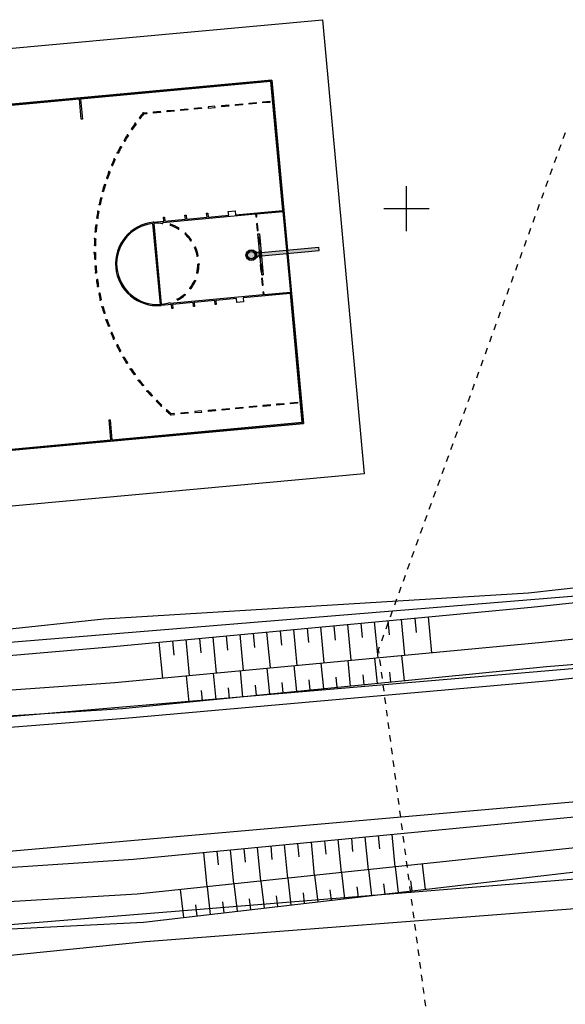
# Model space of a CAD drawing. Units: millimetres. Extents: x 11701229868 to 11704698401, y 4932647903 to 4934130697.
# Drawn here: x 11701849238 to 11701873456, y 4933022282 to 4933065987 of the extents above; entities that cross this region are included whole.
import ezdxf

# ---------------------------------------------------------------- set-up
doc = ezdxf.new("R2010")
doc.units = ezdxf.units.MM
doc.linetypes.add('Čárkovaná', pattern=[564.444447, 282.222223, -282.222223])
for name, color, linetype in [('10', 7, 'Continuous'), ('14', 7, 'Continuous'), ('15', 7, 'Continuous'), ('23', 7, 'Continuous'), ('2D kreslení - obecné', 7, 'Continuous'), ('47', 7, 'Continuous'), ('48', 7, 'Continuous'), ('61', 7, 'Continuous'), ('Interiér - dispozice', 7, 'Continuous')]:
    doc.layers.add(name, color=color, linetype=linetype)

msp = doc.modelspace()

# ---------------------------------------------------------------- hatches: boundary and pattern name
at = {"layer": '2D kreslení - obecné', "linetype": 'Continuous', "lineweight": -3}
h = msp.add_hatch(color=0, dxfattribs=at)
edge = h.paths.add_edge_path(flags=0)
edge.add_line((11701859879.06761, 4933056484.878854), (11701859814.25416, 4933056478.912273))
edge.add_line((11701859814.25416, 4933056478.912273), (11701859892.25629, 4933055631.595049))
edge.add_line((11701859892.25629, 4933055631.59505), (11701859837.50695, 4933055626.554948))
edge.add_line((11701859837.50695, 4933055626.554948), (11701859679.525089, 4933055706.151656))
edge.add_ellipse((11701859518.367941, 4933055533.407223), major_axis=(-236.245293, 0.65561), ratio=1, start_angle=227.1465213425, end_angle=503.6913784619)
edge.add_line((11701859708.35544, 4933055392.989932), (11701859849.149059, 4933055500.089691))
edge.add_line((11701859849.149059, 4933055500.08969), (11701859903.898399, 4933055505.129792))
edge.add_line((11701859903.898399, 4933055505.129792), (11701859981.90052, 4933054657.812568))
edge.add_line((11701859981.90052, 4933054657.812568), (11701860046.71397, 4933054663.779148))
edge.add_line((11701860046.71397, 4933054663.779149), (11701859969.876051, 4933055498.449847))
edge.add_line((11701859969.876051, 4933055498.449847), (11701862535.539961, 4933055734.639124))
edge.add_line((11701862535.539961, 4933055734.639124), (11701862521.569429, 4933055886.397432))
edge.add_line((11701862521.569429, 4933055886.397432), (11701859955.905519, 4933055650.208156))
edge.add_line((11701859955.905519, 4933055650.208156), (11701859879.06761, 4933056484.878854))

# ---------------------------------------------------------------- linework, layer by layer
at = {"layer": '10', "color": 0, "linetype": 'Continuous', "lineweight": -3}
for p, q in [((11701892796.48658, 4933038831.199894), (11701872626.48658, 4933036621.199894)), ((11701872626.48658, 4933036621.199894), (11701853906.48658, 4933034971.199894)), ((11701853906.48658, 4933034971.199894), (11701834036.48658, 4933033381.199894)), ((11701854296.48658, 4933028721.199894), (11701873846.48658, 4933030601.199894)), ((11701834206.48658, 4933027391.199894), (11701854296.48658, 4933028721.199894))]:
    msp.add_line(p, q, dxfattribs=at)
at = {"layer": '14', "color": 0, "linetype": 'Continuous', "lineweight": -3}
for p, q in [((11701871936.48658, 4933039911.199894), (11701892416.48658, 4933042121.199894)), ((11701872286.48658, 4933038341.199894), (11701892646.48658, 4933040501.199894)), ((11701853236.48658, 4933038151.199894), (11701871936.48658, 4933039911.199894)), ((11701892796.48658, 4933038831.199894), (11701872626.48658, 4933037261.199894)), ((11701853456.48658, 4933036561.199894), (11701872286.48658, 4933038341.199894)), ((11701833776.48658, 4933036481.199894), (11701853236.48658, 4933038151.199894)), ((11701872626.48658, 4933037261.199894), (11701853796.48658, 4933035391.199894)), ((11701833956.48658, 4933035191.199894), (11701853456.48658, 4933036561.199894)), ((11701853796.48658, 4933035391.199894), (11701833966.48658, 4933034131.199894)), ((11701892996.48658, 4933031241.199894), (11701854456.48658, 4933027171.199894)), ((11701854736.48658, 4933025921.199894), (11701874146.48658, 4933028191.199894)), ((11701854456.48658, 4933027171.199894), (11701834276.48658, 4933025971.199894)), ((11701834336.48658, 4933024921.199894), (11701854736.48658, 4933025921.199894))]:
    msp.add_line(p, q, dxfattribs=at)
at = {"layer": '15', "color": 0, "linetype": 'Continuous', "lineweight": -3}
for p, q in [((11701863783.48658, 4933039144.199894), (11701863933.48658, 4933037551.199894)), ((11701864381.48658, 4933039200.199894), (11701864441.48658, 4933038563.199894)), ((11701864978.48658, 4933039256.199894), (11701865128.48658, 4933037664.199894)), ((11701865575.48658, 4933039312.199894), (11701865635.48658, 4933038676.199894)), ((11701866173.48658, 4933039369.199894), (11701866323.48658, 4933037777.199894)), ((11701866770.48658, 4933039425.199894), (11701866830.48658, 4933038788.199894)), ((11701867368.48658, 4933039481.199894), (11701867518.48658, 4933037890.199894)), ((11701859004.48658, 4933038694.199894), (11701859154.48658, 4933037100.199894)), ((11701859602.48658, 4933038750.199894), (11701859662.48658, 4933038113.199894)), ((11701860199.48658, 4933038806.199894), (11701860349.48658, 4933037213.199894)), ((11701860797.48658, 4933038863.199894), (11701860857.48658, 4933038225.199894)), ((11701861394.48658, 4933038919.199894), (11701861544.48658, 4933037326.199894)), ((11701861991.48658, 4933038975.199894), (11701862051.48658, 4933038338.199894)), ((11701862589.48658, 4933039031.199894), (11701862739.48658, 4933037439.199894)), ((11701863186.48658, 4933039087.199894), (11701863246.48658, 4933038450.199894)), ((11701855420.48658, 4933038357.199894), (11701855570.48658, 4933036761.199894)), ((11701856018.48658, 4933038413.199894), (11701856078.48658, 4933037775.199894)), ((11701856615.48658, 4933038469.199894), (11701856765.48658, 4933036874.199894)), ((11701857212.48658, 4933038525.199894), (11701857272.48658, 4933037887.199894)), ((11701857810.48658, 4933038581.199894), (11701857960.48658, 4933036987.199894)), ((11701858407.48658, 4933038638.199894), (11701858467.48658, 4933038000.199894)), ((11701862730.48658, 4933036278.199894), (11701862616.48658, 4933037427.199894)), ((11701863924.48658, 4933036397.199894), (11701863811.48658, 4933037540.199894)), ((11701865118.48658, 4933036515.199894), (11701865005.48658, 4933037653.199894)), ((11701866312.48658, 4933036634.199894), (11701866200.48658, 4933037766.199894)), ((11701857953.48658, 4933035804.199894), (11701857837.48658, 4933036975.199894)), ((11701859148.48658, 4933035922.199894), (11701859032.48658, 4933037088.199894)), ((11701860342.48658, 4933036041.199894), (11701860227.48658, 4933037201.199894)), ((11701861536.48658, 4933036160.199894), (11701861421.48658, 4933037314.199894)), ((11701865715.48658, 4933036575.199894), (11701865670.48658, 4933037028.199894)), ((11701856759.48658, 4933035685.199894), (11701856642.48658, 4933036862.199894)), ((11701860939.48658, 4933036100.199894), (11701860893.48658, 4933036563.199894)), ((11701862133.48658, 4933036219.199894), (11701862087.48658, 4933036680.199894)), ((11701863327.48658, 4933036338.199894), (11701863282.48658, 4933036796.199894)), ((11701864521.48658, 4933036456.199894), (11701864476.48658, 4933036912.199894)), ((11701857356.48658, 4933035745.199894), (11701857310.48658, 4933036214.199894)), ((11701858551.48658, 4933035863.199894), (11701858504.48658, 4933036331.199894)), ((11701859745.48658, 4933035982.199894), (11701859699.48658, 4933036447.199894)), ((11701862766.48658, 4933029536.199894), (11701862823.48658, 4933028947.199894)), ((11701863364.48658, 4933029593.199894), (11701863505.48658, 4933028127.199894)), ((11701863961.48658, 4933029650.199894), (11701864017.48658, 4933029066.199894)), ((11701864558.48658, 4933029708.199894), (11701864698.48658, 4933028253.199894)), ((11701865155.48658, 4933029765.199894), (11701865211.48658, 4933029185.199894)), ((11701865753.48658, 4933029823.199894), (11701865892.48658, 4933028379.199894)), ((11701857989.48658, 4933029076.199894), (11701858047.48658, 4933028469.199894)), ((11701858586.48658, 4933029134.199894), (11701858731.48658, 4933027622.199894)), ((11701859183.48658, 4933029191.199894), (11701859241.48658, 4933028589.199894)), ((11701859780.48658, 4933029248.199894), (11701859924.48658, 4933027748.199894)), ((11701860378.48658, 4933029306.199894), (11701860435.48658, 4933028708.199894)), ((11701860975.48658, 4933029363.199894), (11701861118.48658, 4933027875.199894)), ((11701861572.48658, 4933029421.199894), (11701861629.48658, 4933028827.199894)), ((11701862169.48658, 4933029478.199894), (11701862311.48658, 4933028001.199894)), ((11701857391.48658, 4933029019.199894), (11701857537.48658, 4933027496.199894)), ((11701864865.48658, 4933027106.199894), (11701864730.48658, 4933028256.199894)), ((11701866057.48658, 4933027245.199894), (11701865924.48658, 4933028382.199894)), ((11701867249.48658, 4933027384.199894), (11701867118.48658, 4933028508.199894)), ((11701860097.48658, 4933026548.199894), (11701859956.48658, 4933027752.199894)), ((11701861289.48658, 4933026687.199894), (11701861150.48658, 4933027878.199894)), ((11701862481.48658, 4933026827.199894), (11701862343.48658, 4933028004.199894)), ((11701863673.48658, 4933026966.199894), (11701863537.48658, 4933028130.199894)), ((11701866653.48658, 4933027315.199894), (11701866600.48658, 4933027767.199894)), ((11701856522.48658, 4933026130.199894), (11701856377.48658, 4933027374.199894)), ((11701857714.48658, 4933026269.199894), (11701857570.48658, 4933027500.199894)), ((11701858906.48658, 4933026409.199894), (11701858764.48658, 4933027626.199894)), ((11701863077.48658, 4933026896.199894), (11701863022.48658, 4933027365.199894)), ((11701864269.48658, 4933027036.199894), (11701864215.48658, 4933027499.199894)), ((11701865461.48658, 4933027175.199894), (11701865407.48658, 4933027633.199894)), ((11701859501.48658, 4933026478.199894), (11701859445.48658, 4933026963.199894)), ((11701860693.48658, 4933026618.199894), (11701860637.48658, 4933027097.199894)), ((11701861885.48658, 4933026757.199894), (11701861830.48658, 4933027231.199894)), ((11701857118.48658, 4933026200.199894), (11701857060.48658, 4933026694.199894)), ((11701858310.48658, 4933026339.199894), (11701858253.48658, 4933026829.199894))]:
    msp.add_line(p, q, dxfattribs=at)
at = {"layer": '23', "color": 0, "linetype": 'Continuous', "lineweight": -3}
for p, q in [((11701892316.48658, 4933042831.199894), (11701871826.48658, 4933040531.199894)), ((11701871826.48658, 4933040531.199894), (11701852966.48658, 4933039371.199894)), ((11701852966.48658, 4933039371.199894), (11701833766.48658, 4933037371.199894)), ((11701854816.48658, 4933025071.199894), (11701874576.48658, 4933026591.199894)), ((11701834286.48658, 4933022991.199894), (11701854816.48658, 4933025071.199894))]:
    msp.add_line(p, q, dxfattribs=at)
at = {"layer": '2D kreslení - obecné', "color": 0, "linetype": 'Continuous', "lineweight": -3}
for p, q in [((11701829164.406309, 4933062901.880623), (11701862673.91551, 4933065986.691036)), ((11701862673.91551, 4933065986.691036), (11701864529.31926, 4933045831.913019)), ((11701860436.58193, 4933063295.663575), (11701831855.433781, 4933060664.547049)), ((11701831855.433781, 4933060664.547049), (11701860436.58193, 4933063295.663575)), ((11701860390.65267, 4933063240.420629), (11701851942.773479, 4933062462.727779)), ((11701860916.87598, 4933057524.190998), (11701860390.65267, 4933063240.420629)), ((11701861838.2918, 4933048069.246593), (11701860436.58193, 4933063295.663575)), ((11701860436.58193, 4933063295.663575), (11701861838.2918, 4933048069.246593)), ((11701851892.18738, 4933062458.070935), (11701846175.95775, 4933061931.847631)), ((11701851973.68214, 4933061572.814135), (11701851892.18738, 4933062458.070935)), ((11701851942.773479, 4933062462.727779), (11701852024.26824, 4933061577.470978)), ((11701859424.06262, 4933062284.186887), (11701859727.579241, 4933062312.127947)), ((11701859428.71946, 4933062233.600783), (11701859424.06262, 4933062284.186887)), ((11701859727.579241, 4933062312.127947), (11701859732.23608, 4933062261.541844)), ((11701860031.09586, 4933062340.069007), (11701860334.612471, 4933062368.010068)), ((11701860035.752701, 4933062289.482904), (11701860031.09586, 4933062340.069007)), ((11701860339.26932, 4933062317.423965), (11701860035.752701, 4933062289.482904)), ((11701860334.612471, 4933062368.010068), (11701860339.26932, 4933062317.423965)), ((11701854717.69854, 4933061850.929543), (11701854871.31336, 4933061865.070979)), ((11701854871.31336, 4933061865.070979), (11701854875.9702, 4933061814.484877)), ((11701855174.829981, 4933061893.01204), (11701855478.34659, 4933061920.9531)), ((11701855179.48682, 4933061842.425937), (11701855174.829981, 4933061893.01204)), ((11701855483.003441, 4933061870.366998), (11701855179.48682, 4933061842.425937)), ((11701855478.34659, 4933061920.9531), (11701855483.003441, 4933061870.366998)), ((11701855781.863211, 4933061948.894161), (11701856085.379829, 4933061976.835221)), ((11701855786.52005, 4933061898.308058), (11701855781.863211, 4933061948.894161)), ((11701856090.036671, 4933061926.249119), (11701855786.52005, 4933061898.308058)), ((11701856085.379829, 4933061976.835221), (11701856090.036671, 4933061926.249119)), ((11701856388.896441, 4933062004.776281), (11701856692.413059, 4933062032.717342)), ((11701856393.553289, 4933061954.190179), (11701856388.896441, 4933062004.776281)), ((11701856697.06991, 4933061982.131239), (11701856393.553289, 4933061954.190179)), ((11701856692.413059, 4933062032.717342), (11701856697.06991, 4933061982.131239)), ((11701856995.92968, 4933062060.658402), (11701857299.446301, 4933062088.599463)), ((11701857000.586519, 4933062010.0723), (11701856995.92968, 4933062060.658402)), ((11701857304.10314, 4933062038.01336), (11701857000.586519, 4933062010.0723)), ((11701857299.446301, 4933062088.599463), (11701857304.10314, 4933062038.01336)), ((11701857906.47953, 4933062144.481585), (11701857602.962919, 4933062116.540524)), ((11701857602.962919, 4933062116.540524), (11701857607.619761, 4933062065.954421)), ((11701857607.619761, 4933062065.954421), (11701857911.136379, 4933062093.895481)), ((11701857911.136379, 4933062093.895481), (11701857906.47953, 4933062144.481585)), ((11701858209.996149, 4933062172.422645), (11701858513.51277, 4933062200.363705)), ((11701858214.65299, 4933062121.836541), (11701858209.996149, 4933062172.422645)), ((11701858518.169609, 4933062149.777602), (11701858214.65299, 4933062121.836541)), ((11701858513.51277, 4933062200.363705), (11701858518.169609, 4933062149.777602)), ((11701858817.029381, 4933062228.304766), (11701859120.546, 4933062256.245826)), ((11701858821.68623, 4933062177.718662), (11701858817.029381, 4933062228.304766)), ((11701859125.20285, 4933062205.659723), (11701858821.68623, 4933062177.718662)), ((11701859120.546, 4933062256.245826), (11701859125.20285, 4933062205.659723)), ((11701859732.23608, 4933062261.541844), (11701859428.71946, 4933062233.600783)), ((11701852024.26824, 4933061577.470978), (11701851973.68214, 4933061572.814135)), ((11701854584.052311, 4933061601.060643), (11701854543.820721, 4933061632.080237)), ((11701854875.9702, 4933061814.484877), (11701854743.568661, 4933061802.296288)), ((11701854228.43634, 4933061108.11958), (11701854186.312361, 4933061136.513033)), ((11701854361.119341, 4933061387.142825), (11701854402.317369, 4933061357.421795)), ((11701853904.925871, 4933060593.535948), (11701853861.07967, 4933060619.191422)), ((11701854019.574921, 4933060880.442564), (11701854062.58264, 4933060853.405012)), ((11701853569.44503, 4933060082.210236), (11701853614.835529, 4933060059.399742)), ((11701853755.62661, 4933060328.778563), (11701853710.98572, 4933060353.023295)), ((11701853436.600889, 4933059807.027844), (11701853482.697309, 4933059785.674515)), ((11701853197.537901, 4933059244.668726), (11701853244.89761, 4933059226.293948)), ((11701853359.34292, 4933059507.878751), (11701853312.589821, 4933059527.75316)), ((11701853139.480631, 4933058941.208908), (11701853091.55946, 4933058958.06524)), ((11701852907.245689, 4933058375.461404), (11701852956.144211, 4933058361.689121)), ((11701853043.196989, 4933058652.909386), (11701852994.76166, 4933058668.231267)), ((11701852878.41041, 4933058067.845243), (11701852829.1007, 4933058080.051509)), ((11701852701.22274, 4933057482.519715), (11701852751.21034, 4933057473.477585)), ((11701852760.40123, 4933057782.305136), (11701852810.07617, 4933057771.673138)), ((11701858497.737129, 4933057480.042296), (11701858801.25375, 4933057507.983356)), ((11701858514.036091, 4933057302.990935), (11701858497.737129, 4933057480.042296)), ((11701858801.25375, 4933057507.983356), (11701858817.55271, 4933057330.931996)), ((11701858817.55271, 4933057330.931996), (11701860916.87598, 4933057524.190998)), ((11701859758.05245, 4933057366.497497), (11701860921.53282, 4933057473.604895)), ((11701860921.53282, 4933057473.604895), (11701861252.168699, 4933053881.991587)), ((11701852701.870871, 4933057173.554456), (11701852651.62088, 4933057181.001452)), ((11701855175.353291, 4933056995.639271), (11701855630.62822, 4933057037.550861)), ((11701855586.64653, 4933056982.487204), (11701859707.466351, 4933057361.840653)), ((11701855614.329269, 4933057214.602221), (11701855664.915371, 4933057219.259065)), ((11701855630.62822, 4933057037.550861), (11701855614.329269, 4933057214.602221)), ((11701855664.915371, 4933057219.259065), (11701855681.214319, 4933057042.207705)), ((11701855681.214319, 4933057042.207705), (11701856591.764179, 4933057126.030886)), ((11701856575.465231, 4933057303.082247), (11701856626.051331, 4933057307.73909)), ((11701856591.764179, 4933057126.030886), (11701856575.465231, 4933057303.082247)), ((11701856626.051331, 4933057307.73909), (11701856642.350281, 4933057130.68773)), ((11701856642.350281, 4933057130.68773), (11701857552.900129, 4933057214.510911)), ((11701857536.601179, 4933057391.562271), (11701857587.187281, 4933057396.219114)), ((11701857552.900129, 4933057214.510911), (11701857536.601179, 4933057391.562271)), ((11701857587.187281, 4933057396.219114), (11701857603.486231, 4933057219.167754)), ((11701857603.486231, 4933057219.167754), (11701858514.036091, 4933057302.990935)), ((11701859707.466351, 4933057361.840653), (11701859719.108459, 4933057235.375396)), ((11701859719.108459, 4933057235.375396), (11701859769.694559, 4933057240.032239)), ((11701859769.694559, 4933057240.032239), (11701859758.05245, 4933057366.497497)), ((11701852662.110229, 4933056872.215407), (11701852611.64669, 4933056878.05849)), ((11701855485.35297, 4933053351.111438), (11701855154.717091, 4933056942.724746)), ((11701855535.92277, 4933053355.945333), (11701855205.31949, 4933056947.204538)), ((11701855580.689671, 4933056937.221805), (11701855586.64653, 4933056982.487204)), ((11701855938.507259, 4933056906.003732), (11701855922.25596, 4933056857.874238)), ((11701856285.35375, 4933056688.274051), (11701856311.83404, 4933056731.625638)), ((11701859797.63562, 4933056936.515621), (11701859747.04952, 4933056931.858778)), ((11701859747.04952, 4933056931.858778), (11701859774.99058, 4933056628.34216)), ((11701859774.99058, 4933056628.34216), (11701859825.576679, 4933056632.999004)), ((11701859825.576679, 4933056632.999004), (11701859797.63562, 4933056936.515621)), ((11701852560.73896, 4933056269.11957), (11701852611.47193, 4933056266.49993)), ((11701852581.343639, 4933056573.993297), (11701852631.96493, 4933056569.761499)), ((11701856599.788271, 4933056514.671869), (11701856565.421169, 4933056477.263577)), ((11701856828.581619, 4933056175.017767), (11701856870.362961, 4933056203.914882)), ((11701859853.51774, 4933056329.482387), (11701859802.931641, 4933056324.825543)), ((11701859802.931641, 4933056324.825543), (11701859830.8727, 4933056021.308926)), ((11701859814.25416, 4933056478.912273), (11701859879.06761, 4933056484.878854)), ((11701859981.90052, 4933054657.812568), (11701859814.25416, 4933056478.912273)), ((11701859881.458799, 4933056025.965769), (11701859853.51774, 4933056329.482387)), ((11701859879.06761, 4933056484.878854), (11701860046.71397, 4933054663.779149)), ((11701852600.646311, 4933055962.740691), (11701852549.85564, 4933055963.742951)), ((11701857045.636681, 4933055888.846556), (11701856999.05373, 4933055868.583185)), ((11701859830.8727, 4933056021.308926), (11701859881.458799, 4933056025.965769)), ((11701859909.39986, 4933055722.449151), (11701859858.813761, 4933055717.792308)), ((11701859858.813761, 4933055717.792308), (11701859886.75482, 4933055414.27569)), ((11701859937.340919, 4933055418.932533), (11701859909.39986, 4933055722.449151)), ((11701859955.905519, 4933055650.208156), (11701862521.569429, 4933055886.397432)), ((11701859969.876051, 4933055498.449847), (11701862535.539961, 4933055734.639124)), ((11701862535.539961, 4933055734.639124), (11701862521.569429, 4933055886.397432)), ((11701852548.70437, 4933055658.173003), (11701852599.50033, 4933055658.791038)), ((11701852608.036461, 4933055354.959813), (11701852557.285971, 4933055352.723804)), ((11701857116.03301, 4933055491.091135), (11701857165.911381, 4933055500.720537)), ((11701859837.50695, 4933055626.554948), (11701859679.525089, 4933055706.151656)), ((11701859849.149059, 4933055500.08969), (11701859708.35421, 4933055392.988268)), ((11701859892.25629, 4933055631.59505), (11701859739.756889, 4933055617.556296)), ((11701859751.399, 4933055491.091039), (11701859903.898399, 4933055505.129792)), ((11701859886.75482, 4933055414.27569), (11701859937.340919, 4933055418.932533)), ((11701852626.246401, 4933055051.552372), (11701852575.59108, 4933055047.702843)), ((11701857199.51359, 4933055141.805213), (11701857148.71442, 4933055142.010857)), ((11701859965.281981, 4933055115.415916), (11701859914.695881, 4933055110.759072)), ((11701859914.695881, 4933055110.759072), (11701859942.63694, 4933054807.242455)), ((11701859993.223049, 4933054811.899299), (11701859965.281981, 4933055115.415916)), ((11701852603.60293, 4933054743.417316), (11701852654.109699, 4933054748.880542)), ((11701852691.5982, 4933054447.247832), (11701852641.292629, 4933054440.180858)), ((11701857037.282009, 4933054390.728062), (11701856990.92617, 4933054411.51034)), ((11701857102.587931, 4933054743.917534), (11701857152.087851, 4933054732.499101)), ((11701859942.63694, 4933054807.242455), (11701859993.223049, 4933054811.899299)), ((11701860021.164101, 4933054508.382681), (11701859970.577999, 4933054503.725838)), ((11701859970.577999, 4933054503.725838), (11701859998.51906, 4933054200.20922)), ((11701859981.90052, 4933054657.812568), (11701860046.71397, 4933054663.779149)), ((11701860049.105169, 4933054204.866063), (11701860021.164101, 4933054508.382681)), ((11701852688.619381, 4933054138.298349), (11701852738.67569, 4933054146.964648)), ((11701856787.36912, 4933054066.299561), (11701856827.98945, 4933054035.795291)), ((11701859998.51906, 4933054200.20922), (11701860049.105169, 4933054204.866063)), ((11701852795.29398, 4933053848.332644), (11701852745.53982, 4933053838.07444)), ((11701852811.99243, 4933053539.817206), (11701852861.39456, 4933053551.655071)), ((11701860038.10223, 4933053770.227345), (11701855917.28241, 4933053390.873896)), ((11701856224.500931, 4933053574.664165), (11701856249.265591, 4933053530.308764)), ((11701856584.48242, 4933053769.91371), (11701856550.53257, 4933053807.704064)), ((11701858853.985661, 4933053610.205422), (11701857943.435801, 4933053526.38224)), ((11701857943.435801, 4933053526.38224), (11701857959.73476, 4933053349.33088)), ((11701858870.284611, 4933053433.154061), (11701858853.985661, 4933053610.205422)), ((11701861256.82555, 4933053831.405484), (11701859157.50227, 4933053638.146482)), ((11701859157.50227, 4933053638.146482), (11701859173.801229, 4933053461.095122)), ((11701860077.04623, 4933053901.349445), (11701860026.460119, 4933053896.692602)), ((11701860026.460119, 4933053896.692602), (11701860038.10223, 4933053770.227345)), ((11701860088.688339, 4933053774.884189), (11701860077.04623, 4933053901.349445)), ((11701861252.168699, 4933053881.991587), (11701860088.688339, 4933053774.884189)), ((11701861783.048849, 4933048115.175853), (11701861256.82555, 4933053831.405484)), ((11701852887.911091, 4933053243.829203), (11701852936.910681, 4933053257.232179)), ((11701855970.577789, 4933053344.765347), (11701855515.30286, 4933053302.853757)), ((11701855917.28241, 4933053390.873896), (11701855903.16164, 4933053434.290994)), ((11701855986.87674, 4933053167.713987), (11701855970.577789, 4933053344.765347)), ((11701856037.462839, 4933053172.370831), (11701855986.87674, 4933053167.713987)), ((11701856931.713751, 4933053433.245373), (11701856021.163891, 4933053349.422191)), ((11701856021.163891, 4933053349.422191), (11701856037.462839, 4933053172.370831)), ((11701856948.012699, 4933053256.194013), (11701856931.713751, 4933053433.245373)), ((11701856998.598801, 4933053260.850856), (11701856948.012699, 4933053256.194013)), ((11701857892.849701, 4933053521.725397), (11701856982.29985, 4933053437.902216)), ((11701856982.29985, 4933053437.902216), (11701856998.598801, 4933053260.850856)), ((11701857909.148649, 4933053344.674037), (11701857892.849701, 4933053521.725397)), ((11701857959.73476, 4933053349.33088), (11701857909.148649, 4933053344.674037)), ((11701859173.801229, 4933053461.095122), (11701858870.284611, 4933053433.154061)), ((11701853021.766159, 4933052965.364681), (11701852973.218559, 4933052950.40708)), ((11701853067.827539, 4933052659.85329), (11701853115.87254, 4933052676.348886)), ((11701853219.13924, 4933052390.474306), (11701853171.64344, 4933052372.458319)), ((11701853331.45775, 4933052108.037878), (11701853284.560169, 4933052088.516087)), ((11701853406.462669, 4933051808.315648), (11701853452.715549, 4933051829.319333)), ((11701853582.78908, 4933051554.605591), (11701853537.22678, 4933051532.137457)), ((11701853676.722389, 4933051260.265772), (11701853721.54637, 4933051284.172896)), ((11701853824.807819, 4933050992.975202), (11701853868.846161, 4933051018.29712)), ((11701854024.53891, 4933050757.249257), (11701853981.329821, 4933050730.536919)), ((11701854146.130329, 4933050473.215074), (11701854188.469351, 4933050501.291173)), ((11701854360.467119, 4933050250.684797), (11701854319.04418, 4933050221.274818)), ((11701854499.72006, 4933049975.200087), (11701854540.624491, 4933050005.334759)), ((11701854727.367661, 4933049767.272746), (11701854688.327749, 4933049734.759878)), ((11701854884.663851, 4933049500.257302), (11701854922.74873, 4933049533.880354)), ((11701855125.540751, 4933049306.768682), (11701855088.19149, 4933049272.333177)), ((11701855335.10998, 4933049086.61491), (11701855298.23171, 4933049051.662881)), ((11701855516.502291, 4933048836.503343), (11701855551.583281, 4933048873.247867)), ((11701858225.33634, 4933048705.92723), (11701858528.852961, 4933048733.86829)), ((11701858528.852961, 4933048733.86829), (11701858533.5098, 4933048683.282187)), ((11701858832.369579, 4933048761.809351), (11701859135.88619, 4933048789.750411)), ((11701858837.026421, 4933048711.223248), (11701858832.369579, 4933048761.809351)), ((11701859140.543039, 4933048739.164309), (11701858837.026421, 4933048711.223248)), ((11701859135.88619, 4933048789.750411), (11701859140.543039, 4933048739.164309)), ((11701859439.402809, 4933048817.691471), (11701859742.91943, 4933048845.632532)), ((11701859444.05965, 4933048767.105369), (11701859439.402809, 4933048817.691471)), ((11701859747.576269, 4933048795.046429), (11701859444.05965, 4933048767.105369)), ((11701859742.91943, 4933048845.632532), (11701859747.576269, 4933048795.046429)), ((11701860046.43605, 4933048873.573592), (11701860349.95266, 4933048901.514653)), ((11701860051.09289, 4933048822.98749), (11701860046.43605, 4933048873.573592)), ((11701860354.60951, 4933048850.92855), (11701860051.09289, 4933048822.98749)), ((11701860349.95266, 4933048901.514653), (11701860354.60951, 4933048850.92855)), ((11701860653.46928, 4933048929.455713), (11701860956.985901, 4933048957.396774)), ((11701860658.126129, 4933048878.869611), (11701860653.46928, 4933048929.455713)), ((11701860961.64274, 4933048906.810671), (11701860658.126129, 4933048878.869611)), ((11701860956.985901, 4933048957.396774), (11701860961.64274, 4933048906.810671)), ((11701861260.50252, 4933048985.337834), (11701861564.019131, 4933049013.278894)), ((11701861265.159361, 4933048934.751731), (11701861260.50252, 4933048985.337834)), ((11701861568.67598, 4933048962.692792), (11701861265.159361, 4933048934.751731)), ((11701861564.019131, 4933049013.278894), (11701861568.67598, 4933048962.692792)), ((11701855774.743839, 4933048666.882095), (11701855740.85161, 4933048629.038828)), ((11701855951.761089, 4933048445.611527), (11701856105.37686, 4933048459.753703)), ((11701856100.72002, 4933048510.339807), (11701855968.31848, 4933048498.151217)), ((11701856105.37686, 4933048459.753703), (11701856100.72002, 4933048510.339807)), ((11701856404.236641, 4933048538.280867), (11701856707.75325, 4933048566.221928)), ((11701856408.89348, 4933048487.694764), (11701856404.236641, 4933048538.280867)), ((11701856712.410101, 4933048515.635824), (11701856408.89348, 4933048487.694764)), ((11701856707.75325, 4933048566.221928), (11701856712.410101, 4933048515.635824)), ((11701857314.786489, 4933048622.104049), (11701857011.269871, 4933048594.162988)), ((11701857011.269871, 4933048594.162988), (11701857015.92671, 4933048543.576885)), ((11701857015.92671, 4933048543.576885), (11701857319.443331, 4933048571.517945)), ((11701857319.443331, 4933048571.517945), (11701857314.786489, 4933048622.104049)), ((11701857618.303101, 4933048650.045109), (11701857921.819719, 4933048677.986169)), ((11701857622.959949, 4933048599.459006), (11701857618.303101, 4933048650.045109)), ((11701857926.47657, 4933048627.400066), (11701857622.959949, 4933048599.459006)), ((11701857921.819719, 4933048677.986169), (11701857926.47657, 4933048627.400066)), ((11701858229.993179, 4933048655.341126), (11701858225.33634, 4933048705.92723)), ((11701858533.5098, 4933048683.282187), (11701858229.993179, 4933048655.341126)), ((11701833257.143641, 4933045438.130067), (11701861838.2918, 4933048069.246593)), ((11701861838.2918, 4933048069.246593), (11701833257.143641, 4933045438.130067)), ((11701853203.0888, 4933048218.082961), (11701853253.6749, 4933048222.739805)), ((11701853284.583561, 4933047332.82616), (11701853203.0888, 4933048218.082961)), ((11701853253.6749, 4933048222.739805), (11701853335.169661, 4933047337.483004)), ((11701853335.169661, 4933047337.483004), (11701861783.048849, 4933048115.175853)), ((11701847568.35393, 4933046806.602855), (11701853284.583561, 4933047332.82616)), ((11701864529.31926, 4933045831.913019), (11701831019.81007, 4933042747.102606))]:
    msp.add_line(p, q, dxfattribs=at)
for radius in [236.5375, 220.6625, 162.56]:
    msp.add_circle((11701859518.68157, 4933055533.436095), radius, dxfattribs=at)
for centre, radius, start, end in [((11701862140.71027, 4933055774.778967), 9592.742517, 140.6977369166, 142.367262242), ((11701862140.761709, 4933055774.815947), 9541.95914, 140.8257301629, 142.3676553353), ((11701862140.72875, 4933055774.815889), 9592.733514, 144.1927444678, 146.0179278522), ((11701862140.72875, 4933055774.815889), 9541.933733, 144.1927444678, 146.0179278522), ((11701862140.72875, 4933055774.815889), 9592.734919, 147.8431328993, 149.6683446861), ((11701862140.72875, 4933055774.815889), 9541.934394, 147.8431328993, 149.6683446861), ((11701862140.72875, 4933055774.815889), 9592.734262, 151.4935427362, 153.3187291234), ((11701862140.72875, 4933055774.815889), 9541.934497, 151.4935427362, 153.3187291234), ((11701862140.72875, 4933055774.815889), 9592.735534, 155.1438959419, 156.9691346869), ((11701862140.72875, 4933055774.815889), 9541.933523, 155.1438959419, 156.9691346869), ((11701862140.72875, 4933055774.815889), 9592.733773, 158.7942925571, 160.6195448413), ((11701862140.72875, 4933055774.815889), 9541.934416, 158.7942925571, 160.6195448413), ((11701862140.72875, 4933055774.815889), 9592.735088, 162.444750852, 164.2699175136), ((11701862140.72875, 4933055774.815889), 9541.934099, 162.4446987553, 164.2699175136), ((11701862140.676861, 4933055774.778718), 9592.691655, 166.0948504287, 167.9200502919), ((11701862140.75465, 4933055774.823569), 9541.958347, 166.0951686704, 167.9203937517), ((11701862140.72875, 4933055774.815889), 9592.732979, 169.7455121688, 171.5707267781), ((11701862140.72875, 4933055774.815889), 9541.934162, 169.7455121688, 171.5707267781), ((11701862140.76177, 4933055774.846941), 9592.763418, 173.396108956, 175.2213112076), ((11701862140.72772, 4933055774.76133), 9541.938746, 173.3955661666, 175.2207575877), ((11701855345.328079, 4933055149.246513), 1854.2, 95.2597442857, 275.2597442857), ((11701855345.328079, 4933055149.246513), 1803.578864, 96.0665905502, 274.4526285639), ((11701855345.321699, 4933055149.244104), 1803.402988, 82.5006965731, 94.4525196107), ((11701855345.329741, 4933055149.251444), 1803.395609, 58.5837534814, 71.3424086982), ((11701855345.328079, 4933055149.246513), 1854.199951, 58.5837534814, 71.3424086982), ((11701862140.72875, 4933055774.815889), 9592.733735, 177.0462989117, 178.8714698448), ((11701862140.72875, 4933055774.815889), 9541.933174, 177.0462989117, 178.8715244758), ((11701855345.316999, 4933055149.25131), 1803.405326, 34.6662074607, 47.4249114553), ((11701855345.328079, 4933055149.246513), 1854.199766, 34.6666014292, 47.4253746887), ((11701855345.33054, 4933055149.247373), 1803.398019, 10.9268191745, 23.5080691675), ((11701855345.328079, 4933055149.246513), 1854.199976, 10.9268191745, 23.5080691675), ((11701862140.72875, 4933055774.815889), 9592.73356, 180.6966967836, 182.5219200242), ((11701862140.72875, 4933055774.815889), 9541.933843, 180.6966967836, 182.5219200242), ((11701862140.77961, 4933055774.820572), 9592.785401, 184.3470745618, 186.1722673399), ((11701862140.708521, 4933055774.814027), 9541.912636, 184.3470745618, 186.1722673399), ((11701855345.32366, 4933055149.248118), 1803.405279, 347.0113463341, 359.7700679919), ((11701855345.328079, 4933055149.246513), 1854.200439, 347.0113463341, 359.7700679919), ((11701862140.71056, 4933055774.773277), 9592.709624, 187.9972668696, 189.822489688), ((11701862140.690491, 4933055774.815927), 9541.896155, 187.9975374201, 189.8227050502), ((11701855345.31806, 4933055149.239776), 1803.405326, 323.0944979554, 335.8532115173), ((11701855345.328079, 4933055149.246513), 1854.200194, 323.0941482431, 335.85286765), ((11701862140.72735, 4933055774.818909), 9592.733076, 191.6478983973, 193.473134865), ((11701862140.72171, 4933055774.817116), 9541.926532, 191.6478983973, 193.4730817272), ((11701855345.33061, 4933055149.24197), 1803.395609, 299.1769628753, 311.9357171199), ((11701855345.328079, 4933055149.246513), 1854.201302, 299.1768408201, 311.935599308), ((11701862140.72875, 4933055774.815889), 9592.733095, 195.2983028211, 197.1234503128), ((11701862140.72875, 4933055774.815889), 9541.933493, 195.2983028211, 197.1234503128), ((11701855345.32136, 4933055149.247717), 1803.402988, 276.066922338, 288.0186211244), ((11701862140.72875, 4933055774.815889), 9592.733098, 198.948682239, 200.773882504), ((11701862140.72875, 4933055774.815889), 9541.935199, 198.948682239, 200.773882504), ((11701862140.72875, 4933055774.815889), 9592.733092, 202.599075941, 204.4242652892), ((11701862140.72875, 4933055774.815889), 9541.93463, 202.599075941, 204.4242652892), ((11701862140.72875, 4933055774.815889), 9592.735088, 206.2494777363, 208.0746629523), ((11701862140.72875, 4933055774.815889), 9541.934099, 206.2494777363, 208.0746629523), ((11701862140.72875, 4933055774.815889), 9592.733773, 209.899868168, 211.7250268666), ((11701862140.72875, 4933055774.815889), 9541.934416, 209.899868168, 211.7250268666), ((11701862140.7103, 4933055774.81733), 9592.720955, 213.5503398894, 215.3755440103), ((11701862140.722281, 4933055774.805826), 9541.922423, 213.5502943511, 215.3754361895), ((11701862140.72875, 4933055774.815889), 9592.734606, 217.1989070322, 219.0242195959), ((11701862140.72875, 4933055774.815889), 9541.933623, 217.2032782805, 219.0201748728), ((11701862140.71381, 4933055774.802547), 9592.71489, 220.8510467843, 222.6762501042), ((11701862140.712469, 4933055774.833749), 9541.933759, 220.8480655262, 222.6764446989), ((11701862140.734579, 4933055774.809936), 9592.734323, 224.4958915375, 226.3266180457), ((11701862140.725349, 4933055774.812444), 9541.927837, 224.5014940824, 226.3266557782), ((11701862140.72875, 4933055774.815889), 9592.734606, 228.1518890021, 229.8214136322), ((11701862140.744221, 4933055774.802406), 9541.933347, 228.1517346863, 229.6937024943)]:
    msp.add_arc(centre, radius, start, end, dxfattribs=at)
for p in [(11701854717.69854, 4933061850.929543), (11701854584.052311, 4933061601.060643), (11701854228.43634, 4933061108.11958), (11701854361.119341, 4933061387.142825), (11701853904.925871, 4933060593.535948), (11701854019.574921, 4933060880.442564), (11701853569.44503, 4933060082.210236), (11701853755.62661, 4933060328.778563), (11701853436.600889, 4933059807.027844), (11701853197.537901, 4933059244.668726), (11701853359.34292, 4933059507.878751), (11701853139.480631, 4933058941.208908), (11701852907.245689, 4933058375.461404), (11701853043.196989, 4933058652.909386), (11701852878.41041, 4933058067.845243), (11701852701.22274, 4933057482.519715), (11701852760.40123, 4933057782.305136), (11701852701.870871, 4933057173.554456), (11701852662.110229, 4933056872.215407), (11701855175.353291, 4933056995.639271), (11701855580.689671, 4933056937.221805), (11701855938.507259, 4933056906.003732), (11701856285.35375, 4933056688.274051), (11701852560.73896, 4933056269.11957), (11701852581.343639, 4933056573.993297), (11701856599.788271, 4933056514.671869), (11701856828.581619, 4933056175.017767), (11701852600.646311, 4933055962.740691), (11701857045.636681, 4933055888.846556), (11701852548.70437, 4933055658.173003), (11701852608.036461, 4933055354.959813), (11701857116.03301, 4933055491.091135), (11701852626.246401, 4933055051.552372), (11701857199.51359, 4933055141.805213), (11701852603.60293, 4933054743.417316), (11701852691.5982, 4933054447.247832), (11701857102.587931, 4933054743.917534), (11701852688.619381, 4933054138.298349), (11701856787.36912, 4933054066.299561), (11701857037.282009, 4933054390.728062), (11701852795.29398, 4933053848.332644), (11701852811.99243, 4933053539.817206), (11701856224.500931, 4933053574.664165), (11701856584.48242, 4933053769.91371), (11701852887.911091, 4933053243.829203), (11701855485.347931, 4933053351.111046), (11701855535.92277, 4933053355.945333), (11701853021.766159, 4933052965.364681), (11701853067.827539, 4933052659.85329), (11701853219.13924, 4933052390.474306), (11701853331.45775, 4933052108.037878), (11701853406.462669, 4933051808.315648), (11701853582.78908, 4933051554.605591), (11701853676.722389, 4933051260.265772), (11701853824.807819, 4933050992.975202), (11701854024.53891, 4933050757.249257), (11701854146.130329, 4933050473.215074), (11701854360.467119, 4933050250.684797), (11701854499.72006, 4933049975.200087), (11701854727.367661, 4933049767.272746), (11701854884.663851, 4933049500.257302), (11701855125.540751, 4933049306.768682), (11701855335.10998, 4933049086.61491), (11701855516.502291, 4933048836.503343), (11701855774.743839, 4933048666.882095), (11701855951.761089, 4933048445.611527)]:
    msp.add_point(p, dxfattribs=at)
at = {"layer": '47', "color": 0, "linetype": 'Continuous', "lineweight": -3}
for p, q in [((11701824046.48658, 4933036321.199894), (11701906816.48658, 4933043121.199894)), ((11701908896.48658, 4933034321.199894), (11701824896.48658, 4933026971.199894)), ((11701825476.48658, 4933023941.199894), (11701907716.48658, 4933030581.199894))]:
    msp.add_line(p, q, dxfattribs=at)
at = {"layer": '48', "color": 0, "linetype": 'Continuous', "lineweight": -3}
msp.add_line((11701824266.48658, 4933032971.199894), (11701907306.48658, 4933040041.199894), dxfattribs=at)
at = {"layer": '61', "color": 0, "linetype": 'Continuous', "lineweight": -3}
for p, q in [((11701866406.48658, 4933056601.199894), (11701866406.48658, 4933058601.199894)), ((11701865406.48658, 4933057601.199894), (11701867406.48658, 4933057601.199894))]:
    msp.add_line(p, q, dxfattribs=at)
at = {"layer": 'Interiér - dispozice', "color": 0, "linetype": 'Čárkovaná', "lineweight": -3, "flags": 128}
msp.add_lwpolyline([(11701873447.42749, 4933060962.156416), (11701865152.22385, 4933038014.745576), (11701867751.255859, 4933018376.49227), (11701873176.181219, 4933005627.917652), (11701884297.278231, 4932992608.096766), (11701902047.111679, 4932983551.215717)], dxfattribs=at)

doc.saveas('drawing.dxf')
